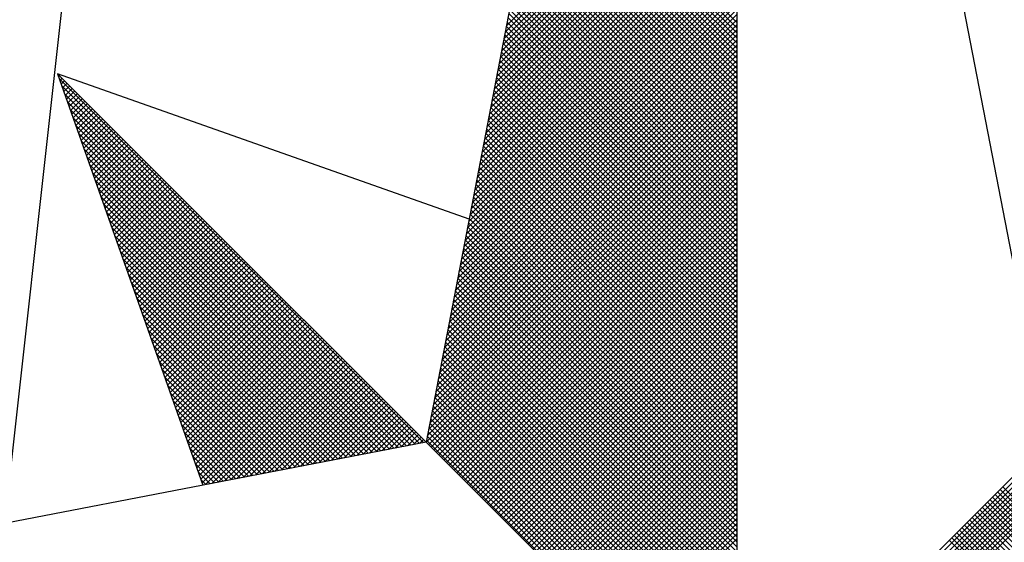
# Model space of a CAD drawing. Units: millimetres. Extents: x 182704 to 183150, y 1672861 to 1673491.
# Drawn here: x 183067 to 183076, y 1673401 to 1673406 of the extents above; entities that cross this region are included whole.
import ezdxf

# ---------------------------------------------------------------- set-up
doc = ezdxf.new("R2010")
doc.units = ezdxf.units.MM
doc.header["$MEASUREMENT"] = 0
doc.layers.add('NORTE', color=7, linetype='Continuous')
doc.layers.add('V-LOTE', color=1, linetype='Continuous')

# ---------------------------------------------------------------- blocks, each defined once
blk = doc.blocks.new('*X3')
at = {"color": 0}
for p, q in [((182558.5404, 1662938.0289), (182559.3401, 1662938.8285)), ((182558.532, 1662937.9851), (182559.3401, 1662938.7932)), ((182558.5362, 1662938.007), (182559.3401, 1662938.8109)), ((182558.5235, 1662937.9413), (182559.3401, 1662938.7578)), ((182558.5278, 1662937.9632), (182559.3401, 1662938.7755)), ((182558.5151, 1662937.8975), (182559.3401, 1662938.7225)), ((182558.5193, 1662937.9194), (182559.3401, 1662938.7402)), ((182558.5066, 1662937.8536), (182559.3401, 1662938.6871)), ((182558.5109, 1662937.8756), (182559.3401, 1662938.7048)), ((182559.3401, 1662938.0052), (182558.6659, 1662938.6793)), ((182559.3401, 1662938.0228), (182558.6688, 1662938.6941)), ((182559.3401, 1662938.0405), (182558.6717, 1662938.709)), ((182558.4982, 1662937.8098), (182559.3401, 1662938.6518)), ((182558.5024, 1662937.8317), (182559.3401, 1662938.6694)), ((182559.3401, 1662937.9698), (182558.6602, 1662938.6497)), ((182559.3401, 1662937.9875), (182558.6631, 1662938.6645)), ((182558.4897, 1662937.766), (182559.3401, 1662938.6164)), ((182558.494, 1662937.7879), (182559.3401, 1662938.6341)), ((182559.3401, 1662937.9344), (182558.6545, 1662938.62)), ((182559.3401, 1662937.9521), (182558.6574, 1662938.6349)), ((182558.4813, 1662937.7222), (182559.3401, 1662938.5811)), ((182558.4855, 1662937.7441), (182559.3401, 1662938.5987)), ((182559.3401, 1662937.8814), (182558.6459, 1662938.5756)), ((182559.3401, 1662937.8991), (182558.6488, 1662938.5904)), ((182559.3401, 1662937.9168), (182558.6517, 1662938.6052)), ((182558.4728, 1662937.6784), (182559.3401, 1662938.5457)), ((182558.4771, 1662937.7003), (182559.3401, 1662938.5634)), ((182559.3401, 1662937.8461), (182558.6402, 1662938.546)), ((182559.3401, 1662937.8637), (182558.6431, 1662938.5608)), ((182558.4644, 1662937.6346), (182559.3401, 1662938.5103)), ((182558.4686, 1662937.6565), (182559.3401, 1662938.528)), ((182559.3401, 1662937.8107), (182558.6345, 1662938.5163)), ((182559.3401, 1662937.8284), (182558.6374, 1662938.5311)), ((182558.4559, 1662937.5908), (182559.3401, 1662938.475)), ((182558.4602, 1662937.6127), (182559.3401, 1662938.4927)), ((182559.3401, 1662937.7754), (182558.6288, 1662938.4867)), ((182559.3401, 1662937.793), (182558.6316, 1662938.5015)), ((182558.4475, 1662937.547), (182559.3401, 1662938.4396)), ((182558.4517, 1662937.5689), (182559.3401, 1662938.4573)), ((182559.3401, 1662937.7223), (182558.6202, 1662938.4422)), ((182559.3401, 1662937.74), (182558.6231, 1662938.457)), ((182559.3401, 1662937.7577), (182558.6259, 1662938.4719)), ((182558.439, 1662937.5032), (182559.3401, 1662938.4043)), ((182558.4432, 1662937.5251), (182559.3401, 1662938.422)), ((182559.3401, 1662937.687), (182558.6145, 1662938.4126)), ((182559.3401, 1662937.7046), (182558.6173, 1662938.4274)), ((182558.4348, 1662937.4813), (182559.3401, 1662938.3866)), ((182559.3401, 1662937.6516), (182558.6088, 1662938.3829)), ((182559.3401, 1662937.6693), (182558.6116, 1662938.3978)), ((182558.4263, 1662937.4375), (182559.3401, 1662938.3512)), ((182558.4306, 1662937.4594), (182559.3401, 1662938.3689)), ((182559.3401, 1662937.5986), (182558.6002, 1662938.3385)), ((182559.3401, 1662937.6163), (182558.603, 1662938.3533)), ((182559.3401, 1662937.6339), (182558.6059, 1662938.3681)), ((182558.4179, 1662937.3937), (182559.3401, 1662938.3159)), ((182558.4221, 1662937.4156), (182559.3401, 1662938.3336)), ((182559.3401, 1662937.5632), (182558.5945, 1662938.3089)), ((182559.3401, 1662937.5809), (182558.5973, 1662938.3237)), ((182558.4094, 1662937.3499), (182559.3401, 1662938.2805)), ((182558.4137, 1662937.3718), (182559.3401, 1662938.2982)), ((182559.3401, 1662937.5279), (182558.5887, 1662938.2792)), ((182559.3401, 1662937.5455), (182558.5916, 1662938.294)), ((182558.401, 1662937.3061), (182559.3401, 1662938.2452)), ((182558.4052, 1662937.328), (182559.3401, 1662938.2629)), ((182559.3401, 1662937.4748), (182558.5802, 1662938.2348)), ((182559.3401, 1662937.4925), (182558.583, 1662938.2496)), ((182559.3401, 1662937.5102), (182558.5859, 1662938.2644)), ((182558.3925, 1662937.2622), (182559.3401, 1662938.2098)), ((182558.3968, 1662937.2841), (182559.3401, 1662938.2275)), ((182559.3401, 1662937.4395), (182558.5745, 1662938.2051)), ((182559.3401, 1662937.4572), (182558.5773, 1662938.2199)), ((182558.3841, 1662937.2184), (182559.3401, 1662938.1745)), ((182558.3883, 1662937.2403), (182559.3401, 1662938.1921)), ((182559.3401, 1662937.4041), (182558.5687, 1662938.1755)), ((182559.3401, 1662937.4218), (182558.5716, 1662938.1903)), ((182558.3756, 1662937.1746), (182559.3401, 1662938.1391)), ((182558.3799, 1662937.1965), (182559.3401, 1662938.1568)), ((182559.3401, 1662937.3511), (182558.5602, 1662938.131)), ((182559.3401, 1662937.3688), (182558.563, 1662938.1459)), ((182559.3401, 1662937.3864), (182558.5659, 1662938.1607)), ((182558.3672, 1662937.1308), (182559.3401, 1662938.1038)), ((182558.3714, 1662937.1527), (182559.3401, 1662938.1214)), ((182559.3401, 1662937.3157), (182558.5544, 1662938.1014)), ((182559.3401, 1662937.3334), (182558.5573, 1662938.1162)), ((182558.3587, 1662937.087), (182559.3401, 1662938.0684)), ((182558.3629, 1662937.1089), (182559.3401, 1662938.0861)), ((182559.3401, 1662937.2804), (182558.5487, 1662938.0718)), ((182559.3401, 1662937.2981), (182558.5516, 1662938.0866)), ((182558.3503, 1662937.0432), (182559.3401, 1662938.033)), ((182558.3545, 1662937.0651), (182559.3401, 1662938.0507)), ((182559.3401, 1662937.245), (182558.543, 1662938.0421)), ((182559.3401, 1662937.2627), (182558.5459, 1662938.0569)), ((182558.3418, 1662936.9994), (182559.3401, 1662937.9977)), ((182558.346, 1662937.0213), (182559.3401, 1662938.0154)), ((182559.3401, 1662937.192), (182558.5344, 1662937.9977)), ((182559.3401, 1662937.2097), (182558.5373, 1662938.0125)), ((182559.3401, 1662937.2273), (182558.5401, 1662938.0273)), ((182558.3334, 1662936.9556), (182559.3401, 1662937.9623)), ((182558.3376, 1662936.9775), (182559.3401, 1662937.98)), ((182559.3401, 1662937.1566), (182558.5287, 1662937.968)), ((182559.3401, 1662937.1743), (182558.5316, 1662937.9828)), ((182558.3249, 1662936.9118), (182559.3401, 1662937.927)), ((182558.3291, 1662936.9337), (182559.3401, 1662937.9447)), ((182559.3401, 1662937.1213), (182558.523, 1662937.9384)), ((182559.3401, 1662937.139), (182558.5258, 1662937.9532)), ((182558.3165, 1662936.868), (182559.3401, 1662937.8916)), ((182558.3207, 1662936.8899), (182559.3401, 1662937.9093)), ((182559.3401, 1662937.0682), (182558.5144, 1662937.8939)), ((182559.3401, 1662937.0859), (182558.5173, 1662937.9088)), ((182559.3401, 1662937.1036), (182558.5201, 1662937.9236)), ((182558.3122, 1662936.8461), (182559.3401, 1662937.8739)), ((182559.3401, 1662937.0329), (182558.5087, 1662937.8643)), ((182559.3401, 1662937.0506), (182558.5116, 1662937.8791)), ((182556.9859, 1662937.8532), (182556.989, 1662937.8563)), ((182558.253, 1662936.582), (182556.9881, 1662937.8469)), ((182556.9905, 1662937.8401), (182556.9978, 1662937.8475)), ((182556.9951, 1662937.8271), (182557.0067, 1662937.8386)), ((182556.9998, 1662937.814), (182557.0155, 1662937.8298)), ((182558.3038, 1662936.8023), (182559.3401, 1662937.8386)), ((182558.308, 1662936.8242), (182559.3401, 1662937.8563)), ((182559.3401, 1662936.9975), (182558.503, 1662937.8347)), ((182559.3401, 1662937.0152), (182558.5058, 1662937.8495)), ((182558.2382, 1662936.5792), (182556.9978, 1662937.8196)), ((182557.0044, 1662937.8009), (182557.0244, 1662937.8209)), ((182558.2234, 1662936.5763), (182557.0074, 1662937.7922)), ((182557.009, 1662937.7879), (182557.0332, 1662937.8121)), ((182557.0136, 1662937.7748), (182557.042, 1662937.8033)), ((182557.0182, 1662937.7617), (182557.0509, 1662937.7944)), ((182558.2953, 1662936.7585), (182559.3401, 1662937.8032)), ((182558.2996, 1662936.7804), (182559.3401, 1662937.8209)), ((182559.3401, 1662936.9445), (182558.4944, 1662937.7902)), ((182559.3401, 1662936.9622), (182558.4973, 1662937.805)), ((182559.3401, 1662936.9799), (182558.5001, 1662937.8198)), ((182558.2085, 1662936.5735), (182557.0171, 1662937.7649)), ((182557.0228, 1662937.7487), (182557.0597, 1662937.7856)), ((182557.0274, 1662937.7356), (182557.0686, 1662937.7767)), ((182557.032, 1662937.7226), (182557.0774, 1662937.7679)), ((182557.0367, 1662937.7095), (182557.0862, 1662937.7591)), ((182558.2869, 1662936.7146), (182559.3401, 1662937.7679)), ((182558.2911, 1662936.7366), (182559.3401, 1662937.7856)), ((182559.3401, 1662936.9091), (182558.4887, 1662937.7606)), ((182559.3401, 1662936.9268), (182558.4915, 1662937.7754)), ((182558.1937, 1662936.5706), (182557.0267, 1662937.7376)), ((182557.0413, 1662937.6964), (182557.0951, 1662937.7502)), ((182557.0459, 1662937.6834), (182557.1039, 1662937.7414)), ((182557.0505, 1662937.6703), (182557.1127, 1662937.7326)), ((182557.0551, 1662937.6572), (182557.1216, 1662937.7237)), ((182558.2784, 1662936.6708), (182559.3401, 1662937.7325)), ((182558.2826, 1662936.6927), (182559.3401, 1662937.7502)), ((182559.3401, 1662936.8738), (182558.483, 1662937.7309)), ((182559.3401, 1662936.8915), (182558.4858, 1662937.7458)), ((182558.1789, 1662936.5677), (182557.0364, 1662937.7103)), ((182557.0597, 1662937.6442), (182557.1304, 1662937.7149)), ((182557.0643, 1662937.6311), (182557.1393, 1662937.706)), ((182557.0689, 1662937.618), (182557.1481, 1662937.6972)), ((182557.0736, 1662937.605), (182557.1569, 1662937.6884)), ((182558.27, 1662936.627), (182559.3401, 1662937.6972)), ((182558.2742, 1662936.6489), (182559.3401, 1662937.7148)), ((182559.3401, 1662936.8208), (182558.4744, 1662937.6865)), ((182559.3401, 1662936.8384), (182558.4772, 1662937.7013)), ((182559.3401, 1662936.8561), (182558.4801, 1662937.7161)), ((182558.1641, 1662936.5649), (182557.046, 1662937.6829)), ((182558.1493, 1662936.562), (182557.0557, 1662937.6556)), ((182557.0782, 1662937.5919), (182557.1658, 1662937.6795)), ((182557.0828, 1662937.5788), (182557.1746, 1662937.6707)), ((182557.0874, 1662937.5658), (182557.1835, 1662937.6618)), ((182557.092, 1662937.5527), (182557.1923, 1662937.653)), ((182558.2618, 1662936.5835), (182559.3401, 1662937.6618)), ((182558.2657, 1662936.6051), (182559.3401, 1662937.6795)), ((182559.3401, 1662936.7854), (182558.4687, 1662937.6568)), ((182559.3401, 1662936.8031), (182558.4715, 1662937.6717)), ((182558.1345, 1662936.5592), (182557.0653, 1662937.6283)), ((182557.0966, 1662937.5396), (182557.2011, 1662937.6442)), ((182557.1012, 1662937.5266), (182557.21, 1662937.6353)), ((182557.1058, 1662937.5135), (182557.2188, 1662937.6265)), ((182558.2706, 1662936.5747), (182559.3401, 1662937.6441)), ((182558.2795, 1662936.5658), (182559.3401, 1662937.6265)), ((182559.3401, 1662936.75), (182558.4629, 1662937.6272)), ((182559.3401, 1662936.7677), (182558.4658, 1662937.642)), ((182558.1196, 1662936.5563), (182557.075, 1662937.601)), ((182557.1105, 1662937.5004), (182557.2277, 1662937.6176)), ((182557.1151, 1662937.4874), (182557.2365, 1662937.6088)), ((182557.1197, 1662937.4743), (182557.2453, 1662937.6)), ((182557.1243, 1662937.4613), (182557.2542, 1662937.5911)), ((182558.2883, 1662936.557), (182559.3401, 1662937.6088)), ((182558.2972, 1662936.5481), (182559.3401, 1662937.5911)), ((182559.3401, 1662936.7147), (182558.4572, 1662937.5976)), ((182559.3401, 1662936.7324), (182558.4601, 1662937.6124)), ((182558.1048, 1662936.5534), (182557.0846, 1662937.5736)), ((182557.1289, 1662937.4482), (182557.263, 1662937.5823)), ((182557.1335, 1662937.4351), (182557.2718, 1662937.5735)), ((182557.1381, 1662937.4221), (182557.2807, 1662937.5646)), ((182557.1427, 1662937.409), (182557.2895, 1662937.5558)), ((182558.306, 1662936.5393), (182559.3401, 1662937.5734)), ((182558.3148, 1662936.5305), (182559.3401, 1662937.5557)), ((182559.3401, 1662936.6617), (182558.4487, 1662937.5531)), ((182559.3401, 1662936.6793), (182558.4515, 1662937.5679)), ((182559.3401, 1662936.697), (182558.4544, 1662937.5827)), ((182558.09, 1662936.5506), (182557.0943, 1662937.5463)), ((182558.0752, 1662936.5477), (182557.1039, 1662937.519)), ((182557.1474, 1662937.3959), (182557.2984, 1662937.5469)), ((182557.152, 1662937.3829), (182557.3072, 1662937.5381)), ((182557.1566, 1662937.3698), (182557.316, 1662937.5293)), ((182557.1612, 1662937.3567), (182557.3249, 1662937.5204)), ((182558.3237, 1662936.5216), (182559.3401, 1662937.5381)), ((182558.3325, 1662936.5128), (182559.3401, 1662937.5204)), ((182559.3401, 1662936.6263), (182558.4429, 1662937.5235)), ((182559.3401, 1662936.644), (182558.4458, 1662937.5383)), ((182558.0604, 1662936.5449), (182557.1136, 1662937.4917)), ((182557.1658, 1662937.3437), (182557.3337, 1662937.5116)), ((182557.1704, 1662937.3306), (182557.3426, 1662937.5027)), ((182557.175, 1662937.3175), (182557.3514, 1662937.4939)), ((182557.1796, 1662937.3045), (182557.3602, 1662937.4851)), ((182558.3413, 1662936.504), (182559.3401, 1662937.5027)), ((182558.3502, 1662936.4951), (182559.3401, 1662937.485)), ((182559.3401, 1662936.5909), (182558.4372, 1662937.4938)), ((182559.3401, 1662936.6086), (182558.4401, 1662937.5087)), ((182558.0455, 1662936.542), (182557.1232, 1662937.4644)), ((182557.1843, 1662937.2914), (182557.3691, 1662937.4762)), ((182557.1889, 1662937.2783), (182557.3779, 1662937.4674)), ((182557.1935, 1662937.2653), (182557.3868, 1662937.4585)), ((182557.1981, 1662937.2522), (182557.3956, 1662937.4497)), ((182558.359, 1662936.4863), (182559.3401, 1662937.4674)), ((182558.3679, 1662936.4774), (182559.3401, 1662937.4497)), ((182559.3401, 1662936.5379), (182558.4286, 1662937.4494)), ((182559.3401, 1662936.5556), (182558.4315, 1662937.4642)), ((182559.3401, 1662936.5733), (182558.4344, 1662937.479)), ((182558.0307, 1662936.5391), (182557.1328, 1662937.437)), ((182557.2027, 1662937.2391), (182557.4044, 1662937.4409)), ((182557.2073, 1662937.2261), (182557.4133, 1662937.432)), ((182557.2119, 1662937.213), (182557.4221, 1662937.4232)), ((182557.2165, 1662937.2), (182557.4309, 1662937.4144)), ((182558.3767, 1662936.4686), (182559.3401, 1662937.432)), ((182558.3855, 1662936.4598), (182559.3401, 1662937.4143)), ((182559.3401, 1662936.5026), (182558.4229, 1662937.4197)), ((182559.3401, 1662936.5202), (182558.4258, 1662937.4346)), ((182558.0159, 1662936.5363), (182557.1425, 1662937.4097)), ((182558.0011, 1662936.5334), (182557.1521, 1662937.3824)), ((182557.2212, 1662937.1869), (182557.4398, 1662937.4055)), ((182557.2258, 1662937.1738), (182557.4486, 1662937.3967)), ((182557.2304, 1662937.1608), (182557.4575, 1662937.3878)), ((182557.235, 1662937.1477), (182557.4663, 1662937.379)), ((182558.3944, 1662936.4509), (182559.3401, 1662937.3966)), ((182558.4032, 1662936.4421), (182559.3401, 1662937.379)), ((182559.3401, 1662936.4672), (182558.4172, 1662937.3901)), ((182559.3401, 1662936.4849), (182558.4201, 1662937.4049)), ((182557.9863, 1662936.5306), (182557.1618, 1662937.3551)), ((182557.2396, 1662937.1346), (182557.4751, 1662937.3702)), ((182557.2442, 1662937.1216), (182557.484, 1662937.3613)), ((182557.2488, 1662937.1085), (182557.4928, 1662937.3525)), ((182559.3401, 1662936.4142), (182558.4086, 1662937.3457)), ((182559.3401, 1662936.4318), (182558.4115, 1662937.3605)), ((182558.4121, 1662936.4332), (182559.3401, 1662937.3613)), ((182559.3401, 1662936.4495), (182558.4143, 1662937.3753)), ((182557.9715, 1662936.5277), (182557.1714, 1662937.3277)), ((182557.2534, 1662937.0954), (182557.5017, 1662937.3436)), ((182557.2581, 1662937.0824), (182557.5105, 1662937.3348)), ((182557.2627, 1662937.0693), (182557.5193, 1662937.326)), ((182557.2673, 1662937.0562), (182557.5282, 1662937.3171)), ((182559.3401, 1662936.3788), (182558.4029, 1662937.316)), ((182559.3401, 1662936.3965), (182558.4058, 1662937.3308)), ((182558.4209, 1662936.4244), (182559.3401, 1662937.3436)), ((182558.4297, 1662936.4156), (182559.3401, 1662937.3259)), ((182557.9566, 1662936.5248), (182557.1811, 1662937.3004)), ((182557.2719, 1662937.0432), (182557.537, 1662937.3083)), ((182557.2765, 1662937.0301), (182557.5459, 1662937.2994)), ((182557.2811, 1662937.017), (182557.5547, 1662937.2906)), ((182557.2857, 1662937.004), (182557.5635, 1662937.2818)), ((182559.3401, 1662936.3435), (182558.3972, 1662937.2864)), ((182559.3401, 1662936.3611), (182558.4, 1662937.3012)), ((182558.4386, 1662936.4067), (182559.3401, 1662937.3083)), ((182558.4474, 1662936.3979), (182559.3401, 1662937.2906)), ((182557.9418, 1662936.522), (182557.1907, 1662937.2731)), ((182557.927, 1662936.5191), (182557.2004, 1662937.2458)), ((182557.2903, 1662936.9909), (182557.5724, 1662937.2729)), ((182557.295, 1662936.9778), (182557.5812, 1662937.2641)), ((182557.2996, 1662936.9648), (182557.59, 1662937.2553)), ((182557.3042, 1662936.9517), (182557.5989, 1662937.2464)), ((182559.3401, 1662936.3081), (182558.3915, 1662937.2567)), ((182559.3401, 1662936.3258), (182558.3943, 1662937.2716)), ((182558.4563, 1662936.389), (182559.3401, 1662937.2729)), ((182558.4651, 1662936.3802), (182559.3401, 1662937.2552)), ((182557.9122, 1662936.5163), (182557.21, 1662937.2184)), ((182557.3088, 1662936.9387), (182557.6077, 1662937.2376)), ((182557.3134, 1662936.9256), (182557.6166, 1662937.2287)), ((182557.318, 1662936.9125), (182557.6254, 1662937.2199)), ((182557.3226, 1662936.8995), (182557.6342, 1662937.2111)), ((182559.3401, 1662936.2551), (182558.3829, 1662937.2123)), ((182559.3401, 1662936.2727), (182558.3858, 1662937.2271)), ((182559.3401, 1662936.2904), (182558.3886, 1662937.2419)), ((182558.4739, 1662936.3714), (182559.3401, 1662937.2375)), ((182558.4828, 1662936.3625), (182559.3401, 1662937.2199)), ((182557.8974, 1662936.5134), (182557.2197, 1662937.1911)), ((182557.3272, 1662936.8864), (182557.6431, 1662937.2022)), ((182557.3319, 1662936.8733), (182557.6519, 1662937.1934)), ((182557.3365, 1662936.8603), (182557.6608, 1662937.1845)), ((182557.3411, 1662936.8472), (182557.6696, 1662937.1757)), ((182559.3401, 1662936.2197), (182558.3772, 1662937.1826)), ((182559.3401, 1662936.2374), (182558.38, 1662937.1975)), ((182558.4916, 1662936.3537), (182559.3401, 1662937.2022)), ((182558.5004, 1662936.3449), (182559.3401, 1662937.1845)), ((182557.8825, 1662936.5106), (182557.2293, 1662937.1638)), ((182557.3457, 1662936.8341), (182557.6784, 1662937.1669)), ((182557.3503, 1662936.8211), (182557.6873, 1662937.158)), ((182557.3549, 1662936.808), (182557.6961, 1662937.1492)), ((182557.3595, 1662936.7949), (182557.705, 1662937.1403)), ((182559.3401, 1662936.1844), (182558.3715, 1662937.153)), ((182559.3401, 1662936.202), (182558.3743, 1662937.1678)), ((182558.5093, 1662936.336), (182559.3401, 1662937.1668)), ((182558.5181, 1662936.3272), (182559.3401, 1662937.1492)), ((182557.8677, 1662936.5077), (182557.239, 1662937.1365)), ((182557.8529, 1662936.5048), (182557.2486, 1662937.1091)), ((182557.3641, 1662936.7819), (182557.7138, 1662937.1315)), ((182557.3688, 1662936.7688), (182557.7226, 1662937.1227)), ((182557.3734, 1662936.7557), (182557.7315, 1662937.1138)), ((182559.3401, 1662936.1313), (182558.3629, 1662937.1086)), ((182559.3401, 1662936.149), (182558.3657, 1662937.1234)), ((182559.3401, 1662936.1667), (182558.3686, 1662937.1382)), ((182558.527, 1662936.3183), (182559.3401, 1662937.1315)), ((182558.5358, 1662936.3095), (182559.3401, 1662937.1138)), ((182557.8381, 1662936.502), (182557.2583, 1662937.0818)), ((182557.378, 1662936.7427), (182557.7403, 1662937.105)), ((182557.3826, 1662936.7296), (182557.7491, 1662937.0962)), ((182557.3872, 1662936.7165), (182557.758, 1662937.0873)), ((182557.3918, 1662936.7035), (182557.7668, 1662937.0785)), ((182559.3401, 1662936.096), (182558.3572, 1662937.0789)), ((182559.3401, 1662936.1136), (182558.36, 1662937.0937)), ((182558.5446, 1662936.3007), (182559.3401, 1662937.0961)), ((182558.5535, 1662936.2918), (182559.3401, 1662937.0785)), ((182557.8233, 1662936.4991), (182557.2679, 1662937.0545)), ((182557.3964, 1662936.6904), (182557.7757, 1662937.0696)), ((182557.401, 1662936.6774), (182557.7845, 1662937.0608)), ((182557.4057, 1662936.6643), (182557.7933, 1662937.052)), ((182557.4103, 1662936.6512), (182557.8022, 1662937.0431)), ((182559.3401, 1662936.0606), (182558.3514, 1662937.0493)), ((182559.3401, 1662936.0783), (182558.3543, 1662937.0641)), ((182558.5623, 1662936.283), (182559.3401, 1662937.0608)), ((182558.5712, 1662936.2741), (182559.3401, 1662937.0431)), ((182557.8084, 1662936.4963), (182557.2776, 1662937.0272)), ((182557.4149, 1662936.6382), (182557.811, 1662937.0343)), ((182557.4195, 1662936.6251), (182557.8199, 1662937.0254)), ((182557.4241, 1662936.612), (182557.8287, 1662937.0166)), ((182557.4287, 1662936.599), (182557.8375, 1662937.0078)), ((182559.3401, 1662936.0076), (182558.3429, 1662937.0048)), ((182559.3401, 1662936.0253), (182558.3457, 1662937.0196)), ((182559.3401, 1662936.0429), (182558.3486, 1662937.0345)), ((182558.58, 1662936.2653), (182559.3401, 1662937.0254)), ((182558.5888, 1662936.2565), (182559.3401, 1662937.0077)), ((182557.7936, 1662936.4934), (182557.2872, 1662936.9998)), ((182557.7788, 1662936.4905), (182557.2968, 1662936.9725)), ((182557.4333, 1662936.5859), (182557.8464, 1662936.9989)), ((182557.438, 1662936.5728), (182557.8552, 1662936.9901)), ((182557.4426, 1662936.5598), (182557.864, 1662936.9813)), ((182557.4472, 1662936.5467), (182557.8729, 1662936.9724)), ((182559.3401, 1662935.9722), (182558.3371, 1662936.9752)), ((182559.3401, 1662935.9899), (182558.34, 1662936.99)), ((182558.5977, 1662936.2476), (182559.3401, 1662936.9901)), ((182558.6065, 1662936.2388), (182559.3401, 1662936.9724)), ((182557.764, 1662936.4877), (182557.3065, 1662936.9452)), ((182557.4518, 1662936.5336), (182557.8817, 1662936.9636)), ((182557.4564, 1662936.5206), (182557.8906, 1662936.9547)), ((182557.461, 1662936.5075), (182557.8994, 1662936.9459)), ((182557.4656, 1662936.4944), (182557.9082, 1662936.9371)), ((182559.3401, 1662935.9369), (182558.3314, 1662936.9456)), ((182559.3401, 1662935.9546), (182558.3343, 1662936.9604)), ((182558.6154, 1662936.2299), (182559.3401, 1662936.9547)), ((182558.6242, 1662936.2211), (182559.3401, 1662936.937)), ((182557.7492, 1662936.4848), (182557.3161, 1662936.9179)), ((182557.4702, 1662936.4814), (182557.9171, 1662936.9282)), ((182557.4749, 1662936.4683), (182557.9259, 1662936.9194)), ((182557.4795, 1662936.4552), (182557.9348, 1662936.9105)), ((182557.4841, 1662936.4422), (182557.9436, 1662936.9017)), ((182559.3401, 1662935.8838), (182558.3228, 1662936.9011)), ((182559.3401, 1662935.9015), (182558.3257, 1662936.9159)), ((182559.3401, 1662935.9192), (182558.3286, 1662936.9307)), ((182558.633, 1662936.2123), (182559.3401, 1662936.9194)), ((182558.6419, 1662936.2034), (182559.3401, 1662936.9017)), ((182557.7344, 1662936.482), (182557.3258, 1662936.8905)), ((182557.4954, 1662936.4359), (182557.9524, 1662936.8929)), ((182557.5173, 1662936.4401), (182557.9613, 1662936.884)), ((182557.5392, 1662936.4443), (182557.9701, 1662936.8752)), ((182557.5612, 1662936.4485), (182557.979, 1662936.8663)), ((182559.3401, 1662935.8485), (182558.3171, 1662936.8715)), ((182559.3401, 1662935.8662), (182558.32, 1662936.8863)), ((182558.6507, 1662936.1946), (182559.3401, 1662936.884)), ((182558.6595, 1662936.1858), (182559.3401, 1662936.8663)), ((182557.7195, 1662936.4791), (182557.3354, 1662936.8632)), ((182557.7047, 1662936.4762), (182557.3451, 1662936.8359)), ((182557.5831, 1662936.4528), (182557.9878, 1662936.8575)), ((182557.605, 1662936.457), (182557.9966, 1662936.8487)), ((182557.6269, 1662936.4612), (182558.0055, 1662936.8398)), ((182559.3401, 1662935.8131), (182558.3114, 1662936.8418)), ((182559.3401, 1662935.8308), (182558.3143, 1662936.8566)), ((182558.6684, 1662936.1769), (182559.3401, 1662936.8486)), ((182557.6899, 1662936.4734), (182557.3547, 1662936.8086)), ((182557.6488, 1662936.4654), (182558.0143, 1662936.831)), ((182557.6707, 1662936.4697), (182558.0231, 1662936.8222)), ((182557.6926, 1662936.4739), (182558.032, 1662936.8133)), ((182557.7145, 1662936.4781), (182558.0408, 1662936.8045)), ((182559.3401, 1662935.7778), (182558.3057, 1662936.8122)), ((182559.3401, 1662935.7955), (182558.3086, 1662936.827)), ((182558.6772, 1662936.1681), (182559.3401, 1662936.831)), ((182558.6861, 1662936.1592), (182559.3401, 1662936.8133)), ((182557.6751, 1662936.4705), (182557.3644, 1662936.7812)), ((182557.7364, 1662936.4824), (182558.0497, 1662936.7956)), ((182557.7583, 1662936.4866), (182558.0585, 1662936.7868)), ((182557.7802, 1662936.4908), (182558.0673, 1662936.778)), ((182557.8021, 1662936.495), (182558.0762, 1662936.7691)), ((182559.3401, 1662935.7247), (182558.2971, 1662936.7677)), ((182559.3401, 1662935.7424), (182558.3, 1662936.7825)), ((182559.3401, 1662935.7601), (182558.3028, 1662936.7974)), ((182558.6949, 1662936.1504), (182559.3401, 1662936.7956)), ((182558.7037, 1662936.1416), (182559.3401, 1662936.7779)), ((182557.6603, 1662936.4677), (182557.374, 1662936.7539)), ((182557.824, 1662936.4993), (182558.085, 1662936.7603)), ((182557.8459, 1662936.5035), (182558.0939, 1662936.7514)), ((182557.8678, 1662936.5077), (182558.1027, 1662936.7426)), ((182557.8897, 1662936.5119), (182558.1115, 1662936.7338)), ((182559.3401, 1662935.6894), (182558.2914, 1662936.7381)), ((182559.3401, 1662935.7071), (182558.2943, 1662936.7529)), ((182558.7126, 1662936.1327), (182559.3401, 1662936.7603)), ((182558.7214, 1662936.1239), (182559.3401, 1662936.7426)), ((182557.6454, 1662936.4648), (182557.3837, 1662936.7266)), ((182557.6306, 1662936.4619), (182557.3933, 1662936.6993)), ((182557.9116, 1662936.5162), (182558.1204, 1662936.7249)), ((182557.9335, 1662936.5204), (182558.1292, 1662936.7161)), ((182557.9554, 1662936.5246), (182558.1381, 1662936.7072)), ((182557.9773, 1662936.5288), (182558.1469, 1662936.6984)), ((182559.3401, 1662935.654), (182558.2857, 1662936.7085)), ((182559.3401, 1662935.6717), (182558.2885, 1662936.7233)), ((182558.7303, 1662936.115), (182559.3401, 1662936.7249)), ((182558.7391, 1662936.1062), (182559.3401, 1662936.7072)), ((182557.6158, 1662936.4591), (182557.403, 1662936.6719)), ((182557.9992, 1662936.5331), (182558.1557, 1662936.6896)), ((182558.0211, 1662936.5373), (182558.1646, 1662936.6807)), ((182558.043, 1662936.5415), (182558.1734, 1662936.6719)), ((182558.0649, 1662936.5457), (182558.1822, 1662936.6631)), ((182559.3401, 1662935.601), (182558.2771, 1662936.664)), ((182559.3401, 1662935.6187), (182558.28, 1662936.6788)), ((182559.3401, 1662935.6364), (182558.2828, 1662936.6936)), ((182558.7479, 1662936.0974), (182559.3401, 1662936.6895)), ((182558.7568, 1662936.0885), (182559.3401, 1662936.6719)), ((182557.601, 1662936.4562), (182557.4126, 1662936.6446)), ((182558.0868, 1662936.55), (182558.1911, 1662936.6542)), ((182558.1087, 1662936.5542), (182558.1999, 1662936.6454)), ((182558.1307, 1662936.5584), (182558.2088, 1662936.6365)), ((182558.1526, 1662936.5627), (182558.2176, 1662936.6277)), ((182559.3401, 1662935.5656), (182558.2714, 1662936.6344)), ((182559.3401, 1662935.5833), (182558.2742, 1662936.6492)), ((182558.7656, 1662936.0797), (182559.3401, 1662936.6542)), ((182558.7744, 1662936.0709), (182559.3401, 1662936.6365)), ((182557.5862, 1662936.4534), (182557.4223, 1662936.6173)), ((182558.1745, 1662936.5669), (182558.2264, 1662936.6189)), ((182558.1964, 1662936.5711), (182558.2353, 1662936.61)), ((182558.2183, 1662936.5753), (182558.2441, 1662936.6012)), ((182559.3401, 1662935.5303), (182558.2657, 1662936.6047)), ((182559.3401, 1662935.548), (182558.2685, 1662936.6195)), ((182558.7833, 1662936.062), (182559.3401, 1662936.6188)), ((182558.7921, 1662936.0532), (182559.3401, 1662936.6012)), ((182557.5714, 1662936.4505), (182557.4319, 1662936.59)), ((182557.5565, 1662936.4477), (182557.4415, 1662936.5626)), ((182558.2402, 1662936.5796), (182558.253, 1662936.5923)), ((182559.3401, 1662935.5126), (182558.2628, 1662936.5899)), ((182558.801, 1662936.0443), (182559.3401, 1662936.5835)), ((182558.8098, 1662936.0355), (182559.3401, 1662936.5658)), ((182559.3402, 1662935.5052), (182560.4187, 1662936.5837)), ((182559.3578, 1662935.5052), (182560.4335, 1662936.5808)), ((182559.3755, 1662935.5052), (182560.4483, 1662936.578)), ((182559.3932, 1662935.5052), (182560.4631, 1662936.5751)), ((182559.4109, 1662935.5052), (182560.4779, 1662936.5722)), ((182559.4286, 1662935.5052), (182560.4927, 1662936.5694)), ((182559.4462, 1662935.5052), (182560.5076, 1662936.5665)), ((182559.4639, 1662935.5052), (182560.5224, 1662936.5637)), ((182559.4816, 1662935.5052), (182560.5372, 1662936.5608)), ((182557.5417, 1662936.4448), (182557.4512, 1662936.5353)), ((182558.8186, 1662936.0267), (182559.3401, 1662936.5481)), ((182558.8275, 1662936.0178), (182559.3401, 1662936.5304)), ((182559.4993, 1662935.5052), (182560.552, 1662936.558)), ((182559.5169, 1662935.5052), (182560.5668, 1662936.5551)), ((182559.5346, 1662935.5052), (182560.5817, 1662936.5522)), ((182557.5269, 1662936.4419), (182557.4608, 1662936.508)), ((182558.8363, 1662936.009), (182559.3401, 1662936.5128)), ((182558.8452, 1662936.0001), (182559.3401, 1662936.4951)), ((182557.5121, 1662936.4391), (182557.4705, 1662936.4807)), ((182558.854, 1662935.9913), (182559.3401, 1662936.4774)), ((182558.8628, 1662935.9825), (182559.3401, 1662936.4597)), ((182557.4973, 1662936.4362), (182557.4801, 1662936.4533)), ((182558.8717, 1662935.9736), (182559.3401, 1662936.4421)), ((182558.8805, 1662935.9648), (182559.3401, 1662936.4244)), ((182561.186, 1662935.5052), (182560.2631, 1662936.4281)), ((182558.8894, 1662935.9559), (182559.3401, 1662936.4067)), ((182558.8982, 1662935.9471), (182559.3401, 1662936.389)), ((182561.1153, 1662935.5052), (182560.2277, 1662936.3928)), ((182561.133, 1662935.5052), (182560.2365, 1662936.4016)), ((182561.1506, 1662935.5052), (182560.2454, 1662936.4105)), ((182561.1683, 1662935.5052), (182560.2542, 1662936.4193)), ((182558.907, 1662935.9383), (182559.3401, 1662936.3713)), ((182558.9159, 1662935.9294), (182559.3401, 1662936.3537)), ((182561.0446, 1662935.5052), (182560.1923, 1662936.3574)), ((182561.0623, 1662935.5052), (182560.2012, 1662936.3663)), ((182561.0799, 1662935.5052), (182560.21, 1662936.3751)), ((182561.0976, 1662935.5052), (182560.2189, 1662936.3839)), ((182558.9247, 1662935.9206), (182559.3401, 1662936.336)), ((182560.9739, 1662935.5052), (182560.157, 1662936.3221)), ((182560.9915, 1662935.5052), (182560.1658, 1662936.3309)), ((182561.0092, 1662935.5052), (182560.1747, 1662936.3398)), ((182561.0269, 1662935.5052), (182560.1835, 1662936.3486)), ((182558.9335, 1662935.9118), (182559.3401, 1662936.3183)), ((182558.9424, 1662935.9029), (182559.3401, 1662936.3006)), ((182560.9032, 1662935.5052), (182560.1216, 1662936.2867)), ((182560.9208, 1662935.5052), (182560.1305, 1662936.2956)), ((182560.9385, 1662935.5052), (182560.1393, 1662936.3044)), ((182560.9562, 1662935.5052), (182560.1481, 1662936.3132)), ((182558.9512, 1662935.8941), (182559.3401, 1662936.283)), ((182558.9601, 1662935.8852), (182559.3401, 1662936.2653)), ((182560.8324, 1662935.5052), (182560.0863, 1662936.2514)), ((182560.8501, 1662935.5052), (182560.0951, 1662936.2602)), ((182560.8678, 1662935.5052), (182560.104, 1662936.269)), ((182560.8855, 1662935.5052), (182560.1128, 1662936.2779)), ((182558.9689, 1662935.8764), (182559.3401, 1662936.2476)), ((182560.8148, 1662935.5052), (182560.0774, 1662936.2425))]:
    blk.add_line(p, q, dxfattribs=at)
blk = doc.blocks.new('NORTEGEO')
at = {"layer": 'NORTE', "color": 7}
for p, q in [((0, 6.6682), (-1.0785, 1.0785)), ((0, 6.6682), (0, -6.6682)), ((0, 6.6682), (1.0785, 1.0785)), ((-2.3576, -2.3576), (2.3576, 2.3576)), ((-2.3576, 2.3576), (-1.8532, 0.929)), ((-0.929, 1.8532), (-2.3576, 2.3576)), ((-2.3576, 2.3576), (2.3576, -2.3576)), ((-1.0785, 1.0785), (-6.6682, 0))]:
    blk.add_line(p, q, dxfattribs=at)
at = {"layer": 'NORTE'}
blk.add_blockref('*X3', (-182559.3401, -1662935.5052), dxfattribs=at)

msp = doc.modelspace()

# ---------------------------------------------------------------- linework, layer by layer
at = {"layer": 'V-LOTE'}
msp.add_lwpolyline([(183046.12, 1673153.16), (183039.34, 1673153.08), (183040.72, 1673169.33), (183041.47, 1673173.94), (183048.47, 1673235.47), (183067.77, 1673408.98)], dxfattribs=at)

# ---------------------------------------------------------------- block references
at = {"layer": 'NORTE', "ltscale": 0.75, "xscale": 2.685056959278882, "yscale": 2.685056959278882, "zscale": 2.685056959431771}
msp.add_blockref('NORTEGEO', (183073.6944, 1673398.7638), dxfattribs=at)

doc.saveas('drawing.dxf')
